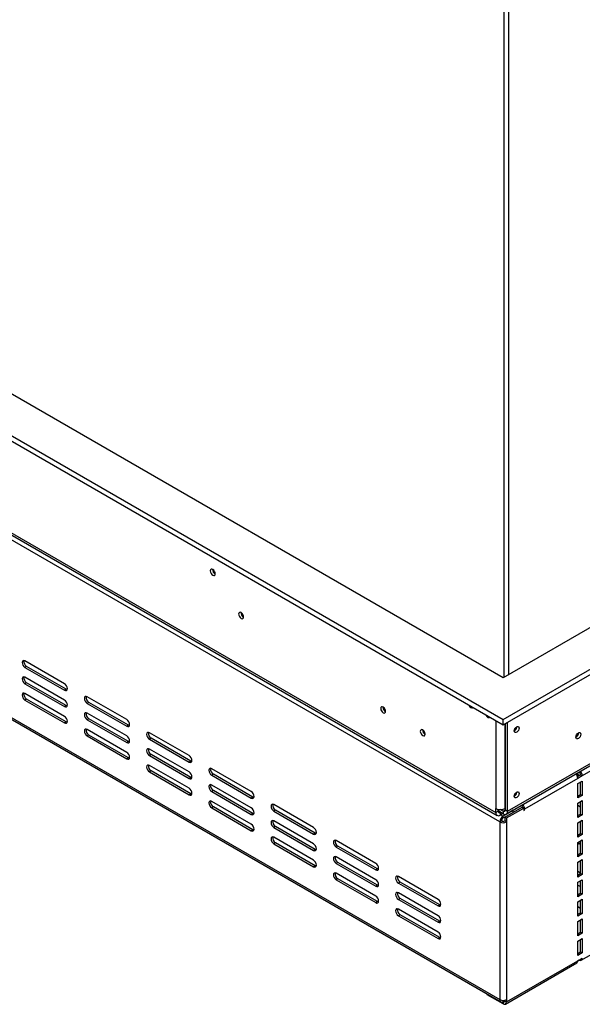
# Model space of a CAD drawing. Units: millimetres. Extents: x 40 to 4467, y 43 to 3620.
# Drawn here: x 3865 to 4167, y 165 to 692 of the extents above; entities that cross this region are included whole.
import ezdxf

# ---------------------------------------------------------------- set-up
doc = ezdxf.new("R2010")
doc.units = ezdxf.units.MM
doc.header["$LTSCALE"] = 18

msp = doc.modelspace()

# ---------------------------------------------------------------- linework, layer by layer
at = {"color": 7, "linetype": 'Continuous', "lineweight": 25}
for p, q in [((4124.21, 339.47), (3330.01, 797.95)), ((3310.61, 786.75), (4124.21, 317.07)), ((3310.61, 783.95), (4124.21, 314.27)), ((3271.74, 757.19), (4120.27, 267.34)), ((3272.45, 755.62), (4120.98, 265.77)), ((4122.39, 262.27), (3271.43, 753.51)), ((4124.81, 339.82), (4124.81, 698.16)), ((4127.24, 341.21), (4127.24, 699.56)), ((3271.43, 658.33), (4122.39, 167.08)), ((3271.97, 657.15), (4122.92, 165.91)), ((4353.85, 472.04), (4124.21, 339.47)), ((4124.21, 317.07), (4373.25, 460.84)), ((4124.21, 314.27), (4373.25, 458.04)), ((4125.92, 266.44), (4432.91, 443.66)), ((4126.63, 268.01), (4433.57, 445.2)), ((4387.25, 414.33), (4166.63, 286.97)), ((3889.35, 336.26), (3868.13, 348.51)), ((3869.04, 345.53), (3868.13, 345.01)), ((3868.13, 345.01), (3889.35, 332.76)), ((3890.25, 333.29), (3869.04, 345.53)), ((3889.35, 327.51), (3868.13, 339.76)), ((3869.04, 336.78), (3868.13, 336.26)), ((3868.13, 336.26), (3889.35, 324.01)), ((3890.25, 324.54), (3869.04, 336.78)), ((3890.25, 333.29), (3889.35, 332.76)), ((3890.77, 333.09), (3890.25, 333.29)), ((3889.35, 318.76), (3868.13, 331.01)), ((3869.04, 328.03), (3868.13, 327.51)), ((3868.13, 327.51), (3889.35, 315.26)), ((3890.25, 315.79), (3869.04, 328.03)), ((3922.68, 317.02), (3901.47, 329.26)), ((3890.25, 324.54), (3889.35, 324.01)), ((3890.77, 324.34), (3890.25, 324.54)), ((3902.38, 326.29), (3901.47, 325.76)), ((3901.47, 325.76), (3922.68, 313.52)), ((3923.59, 314.04), (3902.38, 326.29)), ((3922.68, 308.27), (3901.47, 320.51)), ((3902.38, 317.54), (3901.47, 317.01)), ((3901.47, 317.01), (3922.68, 304.77)), ((3923.59, 305.29), (3902.38, 317.54)), ((4124.21, 314.27), (4124.21, 317.07)), ((3890.25, 315.79), (3889.35, 315.26)), ((3890.77, 315.6), (3890.25, 315.79)), ((3922.68, 299.52), (3901.47, 311.77)), ((3923.59, 314.04), (3922.68, 313.52)), ((3924.11, 313.85), (3923.59, 314.04)), ((4125.42, 268.71), (4125.42, 314.97)), ((4126.63, 268.01), (4126.63, 315.67)), ((4131.57, 313.2), (4131.57, 313.3)), ((4166.1, 188.16), (4387.63, 316.04)), ((3902.38, 308.79), (3901.47, 308.27)), ((3901.47, 308.27), (3922.68, 296.02)), ((3923.59, 296.54), (3902.38, 308.79)), ((3956.02, 297.77), (3934.8, 310.02)), ((3935.71, 307.04), (3934.8, 306.52)), ((3934.8, 306.52), (3956.02, 294.27)), ((3956.92, 294.8), (3935.71, 307.04)), ((4164.63, 309.89), (4164.63, 310.02)), ((3923.59, 305.29), (3922.68, 304.77)), ((3924.11, 305.1), (3923.59, 305.29)), ((3956.02, 289.02), (3934.8, 301.27)), ((3923.59, 296.54), (3922.68, 296.02)), ((3924.11, 296.35), (3923.59, 296.54)), ((3935.71, 298.3), (3934.8, 297.77)), ((3934.8, 297.77), (3956.02, 285.52)), ((3956.92, 286.05), (3935.71, 298.3)), ((3956.02, 280.28), (3934.8, 292.52)), ((3956.92, 294.8), (3956.02, 294.27)), ((3957.44, 294.6), (3956.92, 294.8)), ((3989.35, 278.53), (3968.14, 290.77)), ((3935.71, 289.55), (3934.8, 289.02)), ((3934.8, 289.02), (3956.02, 276.78)), ((3956.92, 277.3), (3935.71, 289.55)), ((3956.92, 286.05), (3956.02, 285.52)), ((3957.44, 285.86), (3956.92, 286.05)), ((3969.05, 287.8), (3968.14, 287.28)), ((3968.14, 287.28), (3989.35, 275.03)), ((3990.26, 275.55), (3969.05, 287.8)), ((4164.21, 285.57), (4135.72, 269.13)), ((4165.01, 287.08), (4163.8, 288.3)), ((4164.05, 286.53), (4165.72, 287.5)), ((4166.63, 286.97), (4164.21, 285.57)), ((4165.72, 287.5), (4166.63, 286.97)), ((3989.35, 269.78), (3968.14, 282.03)), ((4164.21, 282.77), (4166.63, 284.17)), ((4164.21, 275.07), (4164.21, 282.77)), ((4165.72, 277), (4165.72, 283.65)), ((4166.63, 284.17), (4166.63, 276.47)), ((3956.92, 277.3), (3956.02, 276.78)), ((3957.44, 277.11), (3956.92, 277.3)), ((3969.05, 279.05), (3968.14, 278.53)), ((3968.14, 278.53), (3989.35, 266.28)), ((3990.26, 266.81), (3969.05, 279.05)), ((3990.26, 275.55), (3989.35, 275.03)), ((3990.78, 275.36), (3990.26, 275.55)), ((4131.57, 278.21), (4131.57, 278.31)), ((4164.21, 276.12), (4165.72, 277)), ((4166.63, 276.47), (4164.21, 275.07)), ((4165.72, 277), (4166.63, 276.47)), ((3989.35, 261.03), (3968.14, 273.28)), ((3969.05, 270.3), (3968.14, 269.78)), ((3968.14, 269.78), (3989.35, 257.53)), ((3990.26, 258.06), (3969.05, 270.3)), ((4022.69, 259.28), (4001.47, 271.53)), ((4120.27, 267.34), (4120.27, 269.44)), ((4121.48, 268.04), (4121.48, 268.99)), ((4125.11, 264.89), (4134.36, 270.23)), ((4125.11, 269.44), (4125.42, 269.62)), ((4126.02, 264.37), (4135.27, 269.7)), ((4134.36, 270.23), (4135.27, 269.7)), ((4135.27, 269.7), (4135.27, 268.34)), ((4135.72, 268.6), (4135.72, 269.13)), ((4164.21, 272.27), (4166.63, 273.67)), ((4164.21, 264.57), (4164.21, 272.27)), ((4165.62, 273.09), (4165.72, 273.08)), ((4165.72, 266.5), (4165.72, 273.15)), ((4166.63, 273.67), (4166.63, 265.97)), ((3990.26, 266.81), (3989.35, 266.28)), ((3990.78, 266.61), (3990.26, 266.81)), ((4002.38, 268.56), (4001.47, 268.03)), ((4001.47, 268.03), (4022.69, 255.79)), ((4023.59, 256.31), (4002.38, 268.56)), ((4121.48, 268.04), (4120.27, 267.34)), ((4124.21, 266.61), (4121.48, 268.18)), ((4122.81, 267.41), (4122.69, 267.34)), ((4122.69, 267.34), (4122.69, 265.94)), ((4124.02, 266.71), (4122.69, 265.94)), ((4124.21, 268.01), (4122.72, 268.86)), ((4129.66, 268.57), (4124.21, 265.42)), ((4124.21, 268.01), (4124.21, 266.61)), ((4124.21, 264.37), (4124.21, 265.42)), ((4125.11, 264.89), (4124.21, 264.37)), ((4125.11, 264.89), (4125.11, 262.79)), ((4125.11, 264.89), (4126.02, 264.37)), ((4125.42, 268.71), (4126.63, 268.01)), ((4126.02, 264.37), (4126.02, 262.27)), ((4129.66, 268.57), (4129.66, 268.6)), ((4129.66, 267.52), (4129.66, 268.57)), ((4135.27, 268.86), (4135.72, 268.6)), ((4135.27, 268.34), (4135.72, 268.6)), ((4164.21, 265.62), (4165.72, 266.5)), ((4166.63, 265.97), (4164.21, 264.57)), ((4165.72, 266.5), (4166.63, 265.97)), ((4022.69, 250.54), (4001.47, 262.78)), ((4002.38, 259.81), (4001.47, 259.28)), ((4001.47, 259.28), (4022.69, 247.04)), ((4023.59, 247.56), (4002.38, 259.81)), ((4123.3, 262.79), (4122.39, 262.27)), ((4122.39, 262.27), (4122.39, 167.08)), ((4126.02, 262.27), (4125.11, 262.79)), ((4126.02, 262.27), (4126.02, 167.08)), ((4164.21, 261.78), (4166.63, 263.17)), ((4164.21, 254.08), (4164.21, 261.78)), ((4165.72, 256), (4165.72, 262.65)), ((4166.63, 263.17), (4166.63, 255.48)), ((3990.26, 258.06), (3989.35, 257.53)), ((3990.78, 257.86), (3990.26, 258.06)), ((4022.69, 241.79), (4001.47, 254.03)), ((4023.59, 256.31), (4022.69, 255.79)), ((4024.11, 256.12), (4023.59, 256.31)), ((4164.21, 255.13), (4165.72, 256)), ((4166.63, 255.48), (4164.21, 254.08)), ((4165.72, 256), (4166.63, 255.48)), ((4002.38, 251.06), (4001.47, 250.53)), ((4001.47, 250.53), (4022.69, 238.29)), ((4023.59, 238.81), (4002.38, 251.06)), ((4056.02, 240.04), (4034.81, 252.29)), ((4035.72, 249.31), (4034.81, 248.79)), ((4034.81, 248.79), (4056.02, 236.54)), ((4056.93, 237.07), (4035.72, 249.31)), ((4164.21, 251.28), (4166.63, 252.68)), ((4164.21, 243.58), (4164.21, 251.28)), ((4164.21, 251.21), (4165.72, 250.34)), ((4164.21, 250.36), (4164.95, 250.79)), ((4165.72, 245.5), (4165.72, 252.15)), ((4166.63, 252.68), (4166.63, 244.98)), ((4023.59, 247.56), (4022.69, 247.04)), ((4024.11, 247.37), (4023.59, 247.56)), ((4056.02, 231.29), (4034.81, 243.54)), ((4164.21, 244.63), (4165.72, 245.5)), ((4166.63, 244.98), (4164.21, 243.58)), ((4165.72, 245.5), (4166.63, 244.98)), ((4023.59, 238.81), (4022.69, 238.29)), ((4024.11, 238.62), (4023.59, 238.81)), ((4035.72, 240.56), (4034.81, 240.04)), ((4034.81, 240.04), (4056.02, 227.79)), ((4056.93, 228.32), (4035.72, 240.56)), ((4164.21, 240.78), (4166.63, 242.18)), ((4164.21, 232.73), (4164.21, 240.78)), ((4165.72, 234.65), (4165.72, 241.65)), ((4166.63, 242.18), (4166.63, 234.13)), ((4056.02, 222.54), (4034.81, 234.79)), ((4056.93, 237.07), (4056.02, 236.54)), ((4057.45, 236.87), (4056.93, 237.07)), ((4089.36, 220.8), (4068.14, 233.04)), ((4164.21, 235.8), (4165.72, 234.93)), ((4164.21, 233.78), (4165.72, 234.65)), ((4166.63, 234.13), (4164.21, 232.73)), ((4165.72, 234.65), (4166.63, 234.13)), ((4035.72, 231.82), (4034.81, 231.29)), ((4034.81, 231.29), (4056.02, 219.04)), ((4056.93, 219.57), (4035.72, 231.82)), ((4056.93, 228.32), (4056.02, 227.79)), ((4057.45, 228.12), (4056.93, 228.32)), ((4069.05, 230.07), (4068.14, 229.54)), ((4068.14, 229.54), (4089.36, 217.3)), ((4090.26, 217.82), (4069.05, 230.07)), ((4164.21, 229.93), (4166.63, 231.33)), ((4164.21, 222.23), (4164.21, 229.93)), ((4165.72, 224.16), (4165.72, 230.8)), ((4166.63, 231.33), (4166.63, 223.63)), ((4089.36, 212.05), (4068.14, 224.29)), ((4164.21, 223.28), (4165.72, 224.16)), ((4164.21, 223.97), (4164.81, 223.63)), ((4166.63, 223.63), (4164.21, 222.23)), ((4165.72, 224.16), (4166.63, 223.63)), ((4056.93, 219.57), (4056.02, 219.04)), ((4057.45, 219.38), (4056.93, 219.57)), ((4069.05, 221.32), (4068.14, 220.8)), ((4068.14, 220.8), (4089.36, 208.55)), ((4090.26, 209.07), (4069.05, 221.32)), ((4090.26, 217.82), (4089.36, 217.3)), ((4090.78, 217.63), (4090.26, 217.82)), ((4164.21, 219.43), (4166.63, 220.83)), ((4164.21, 211.73), (4164.21, 219.43)), ((4164.21, 216.9), (4165.72, 216.02)), ((4165.72, 213.66), (4165.72, 220.31)), ((4166.63, 220.83), (4166.63, 213.13)), ((4089.36, 203.3), (4068.14, 215.55)), ((4069.05, 212.57), (4068.14, 212.05)), ((4068.14, 212.05), (4089.36, 199.8)), ((4090.26, 200.33), (4069.05, 212.57)), ((4164.21, 212.78), (4165.72, 213.66)), ((4166.63, 213.13), (4164.21, 211.73)), ((4165.72, 213.66), (4166.63, 213.13)), ((4090.26, 209.07), (4089.36, 208.55)), ((4090.78, 208.88), (4090.26, 209.07)), ((4164.21, 208.93), (4166.63, 210.33)), ((4164.21, 201.23), (4164.21, 208.93)), ((4165.72, 203.16), (4165.72, 209.81)), ((4166.63, 210.33), (4166.63, 202.63)), ((4164.21, 202.28), (4165.72, 203.16)), ((4166.63, 202.63), (4164.21, 201.23)), ((4165.72, 203.16), (4166.63, 202.63)), ((4090.26, 200.33), (4089.36, 199.8)), ((4090.78, 200.13), (4090.26, 200.33)), ((4164.21, 198.44), (4166.63, 199.83)), ((4164.21, 190.74), (4164.21, 198.44)), ((4165.72, 192.66), (4165.72, 199.31)), ((4166.63, 199.83), (4166.63, 192.14)), ((4164.21, 191.79), (4165.72, 192.66)), ((4166.63, 192.14), (4164.21, 190.74)), ((4165.72, 192.66), (4166.63, 192.14)), ((4125.49, 164.72), (4163.68, 186.76)), ((4126.02, 165.89), (4164.21, 187.94)), ((4164.21, 187.94), (4166.63, 189.34)), ((4164.81, 188.29), (4164.21, 187.94)), ((4164.81, 188.29), (4164.81, 188.29)), ((4115.72, 170.06), (4115.72, 169.74)), ((4124.21, 164.84), (4115.72, 169.74)), ((4124.21, 165.89), (4124.08, 165.97)), ((4125.11, 166.56), (4124.21, 166.03)), ((4124.21, 165.89), (4124.21, 164.84)), ((4125.11, 166.74), (4125.11, 166.42)), ((4125.11, 166.42), (4126.02, 165.89)), ((4126.02, 167.08), (4126.02, 165.89))]:
    msp.add_line(p, q, dxfattribs=at)
at = {"color": 8, "linetype": 'Continuous', "lineweight": 25}
for p, q in [((4120.27, 316.55), (4120.27, 269.44)), ((4125.11, 314.8), (4125.11, 269.44)), ((4135.27, 269.39), (4135.72, 269.13)), ((4164.21, 271.15), (4165.72, 270.27)), ((4122.69, 267.34), (4121.48, 268.04)), ((4122.99, 266.12), (4124.21, 265.42)), ((4123.6, 263.75), (4123.6, 262.66)), ((4124.21, 268.01), (4125.42, 268.71)), ((4165.05, 262.26), (4165.72, 261.87)), ((4165.66, 252.11), (4165.72, 252.08)), ((4164.21, 228.47), (4165.72, 227.6)), ((4124.21, 166.65), (4124.21, 166.03)), ((4125.11, 166.42), (4124.21, 165.89))]:
    msp.add_line(p, q, dxfattribs=at)
at = {"color": 7, "linetype": 'Continuous', "lineweight": 25, "flags": 128}
for points in [[(3970.08, 395.13), (3969.98, 395.78), (3969.69, 396.44), (3969.25, 397.03), (3968.74, 397.44), (3968.23, 397.62), (3967.8, 397.53), (3967.51, 397.2), (3967.41, 396.67), (3967.51, 396.02), (3967.8, 395.35), (3968.23, 394.77), (3968.74, 394.36), (3969.25, 394.18), (3969.69, 394.27), (3969.98, 394.6), (3970.08, 395.13)], [(3985.23, 372.03), (3985.13, 372.68), (3984.84, 373.35), (3984.41, 373.93), (3983.9, 374.34), (3983.39, 374.52), (3982.95, 374.44), (3982.66, 374.1), (3982.56, 373.57), (3982.66, 372.93), (3982.95, 372.26), (3983.39, 371.68), (3983.9, 371.26), (3984.41, 371.09), (3984.84, 371.17), (3985.13, 371.5), (3985.23, 372.03)], [(3868.13, 348.51), (3867.55, 348.71), (3867.06, 348.61), (3866.73, 348.23), (3866.62, 347.63), (3866.73, 346.9), (3867.06, 346.14), (3867.55, 345.48), (3868.13, 345.01)], [(3868.13, 339.76), (3867.55, 339.96), (3867.06, 339.86), (3866.73, 339.49), (3866.62, 338.88), (3866.73, 338.15), (3867.06, 337.39), (3867.55, 336.73), (3868.13, 336.26)], [(3889.35, 332.76), (3889.93, 332.56), (3890.42, 332.66), (3890.75, 333.03), (3890.86, 333.64), (3890.75, 334.37), (3890.42, 335.13), (3889.93, 335.79), (3889.35, 336.26)], [(3868.13, 331.01), (3867.55, 331.21), (3867.06, 331.12), (3866.73, 330.74), (3866.62, 330.13), (3866.73, 329.4), (3867.06, 328.64), (3867.55, 327.98), (3868.13, 327.51)], [(3889.35, 324.01), (3889.93, 323.81), (3890.42, 323.91), (3890.75, 324.28), (3890.86, 324.89), (3890.75, 325.62), (3890.42, 326.38), (3889.93, 327.04), (3889.35, 327.51)], [(3901.47, 329.26), (3900.89, 329.46), (3900.4, 329.37), (3900.07, 328.99), (3899.95, 328.39), (3900.07, 327.65), (3900.4, 326.89), (3900.89, 326.23), (3901.47, 325.76)], [(4061.26, 321.49), (4061.16, 322.12), (4060.88, 322.78), (4060.46, 323.35), (4059.96, 323.75), (4059.46, 323.92), (4059.04, 323.84), (4058.76, 323.51), (4058.66, 323), (4058.76, 322.36), (4059.04, 321.71), (4059.46, 321.14), (4059.96, 320.74), (4060.46, 320.57), (4060.88, 320.65), (4061.16, 320.97), (4061.26, 321.49)], [(4105.83, 324.88), (4106.03, 324.46), (4106.45, 323.9), (4106.93, 323.51), (4107.42, 323.34), (4107.83, 323.42), (4108.04, 323.61)], [(3889.35, 315.26), (3889.93, 315.06), (3890.42, 315.16), (3890.75, 315.54), (3890.86, 316.14), (3890.75, 316.87), (3890.42, 317.63), (3889.93, 318.3), (3889.35, 318.76)], [(3901.47, 320.51), (3900.89, 320.72), (3900.4, 320.62), (3900.07, 320.24), (3899.95, 319.64), (3900.07, 318.9), (3900.4, 318.15), (3900.89, 317.48), (3901.47, 317.01)], [(3922.68, 313.52), (3923.26, 313.32), (3923.75, 313.41), (3924.08, 313.79), (3924.2, 314.39), (3924.08, 315.13), (3923.75, 315.89), (3923.26, 316.55), (3922.68, 317.02)], [(4114.92, 319.63), (4115.12, 319.21), (4115.54, 318.65), (4116.02, 318.26), (4116.51, 318.09), (4116.92, 318.17), (4117.13, 318.36)], [(3901.47, 311.77), (3900.89, 311.97), (3900.4, 311.87), (3900.07, 311.49), (3899.95, 310.89), (3900.07, 310.15), (3900.4, 309.4), (3900.89, 308.73), (3901.47, 308.27)], [(4082.48, 309.25), (4082.38, 309.88), (4082.09, 310.53), (4081.67, 311.1), (4081.17, 311.5), (4080.67, 311.68), (4080.25, 311.59), (4079.97, 311.27), (4079.87, 310.75), (4079.97, 310.12), (4080.25, 309.47), (4080.67, 308.9), (4081.17, 308.49), (4081.67, 308.32), (4082.09, 308.4), (4082.38, 308.73), (4082.48, 309.25)], [(4130.18, 311), (4130.27, 311.63), (4130.56, 312.28), (4130.98, 312.85), (4131.48, 313.26), (4131.98, 313.43), (4132.4, 313.35), (4132.68, 313.02), (4132.78, 312.5), (4132.68, 311.87), (4132.4, 311.22), (4131.98, 310.65), (4131.48, 310.25), (4130.98, 310.07), (4130.56, 310.15), (4130.27, 310.48), (4130.18, 311)], [(3922.68, 304.77), (3923.26, 304.57), (3923.75, 304.66), (3924.08, 305.04), (3924.2, 305.64), (3924.08, 306.38), (3923.75, 307.14), (3923.26, 307.8), (3922.68, 308.27)], [(3934.8, 310.02), (3934.22, 310.22), (3933.73, 310.12), (3933.4, 309.75), (3933.29, 309.14), (3933.4, 308.41), (3933.73, 307.65), (3934.22, 306.99), (3934.8, 306.52)], [(4163.18, 307.65), (4163.28, 308.3), (4163.57, 308.97), (4164, 309.55), (4164.51, 309.96), (4165.02, 310.14), (4165.45, 310.06), (4165.74, 309.72), (4165.84, 309.19), (4165.74, 308.55), (4165.45, 307.88), (4165.02, 307.3), (4164.51, 306.88), (4164, 306.71), (4163.57, 306.79), (4163.28, 307.12), (4163.18, 307.65)], [(3934.8, 301.27), (3934.22, 301.47), (3933.73, 301.38), (3933.4, 301), (3933.29, 300.4), (3933.4, 299.66), (3933.73, 298.9), (3934.22, 298.24), (3934.8, 297.77)], [(3922.68, 296.02), (3923.26, 295.82), (3923.75, 295.91), (3924.08, 296.29), (3924.2, 296.89), (3924.08, 297.63), (3923.75, 298.39), (3923.26, 299.05), (3922.68, 299.52)], [(3956.02, 294.27), (3956.6, 294.07), (3957.09, 294.17), (3957.42, 294.55), (3957.53, 295.15), (3957.42, 295.88), (3957.09, 296.64), (3956.6, 297.3), (3956.02, 297.77)], [(3934.8, 292.52), (3934.22, 292.72), (3933.73, 292.63), (3933.4, 292.25), (3933.29, 291.65), (3933.4, 290.91), (3933.73, 290.15), (3934.22, 289.49), (3934.8, 289.02)], [(3968.14, 290.77), (3967.56, 290.98), (3967.07, 290.88), (3966.74, 290.5), (3966.62, 289.9), (3966.74, 289.16), (3967.07, 288.41), (3967.56, 287.74), (3968.14, 287.28)], [(3956.02, 285.52), (3956.6, 285.32), (3957.09, 285.42), (3957.42, 285.8), (3957.53, 286.4), (3957.42, 287.14), (3957.09, 287.89), (3956.6, 288.56), (3956.02, 289.02)], [(4164.35, 286.7), (4163.66, 287.86), (4163.49, 288.12)], [(3956.02, 276.78), (3956.6, 276.57), (3957.09, 276.67), (3957.42, 277.05), (3957.53, 277.65), (3957.42, 278.39), (3957.09, 279.14), (3956.6, 279.81), (3956.02, 280.28)], [(3968.14, 282.03), (3967.56, 282.23), (3967.07, 282.13), (3966.74, 281.75), (3966.62, 281.15), (3966.74, 280.42), (3967.07, 279.66), (3967.56, 278.99), (3968.14, 278.53)], [(3989.35, 275.03), (3989.93, 274.83), (3990.42, 274.92), (3990.75, 275.3), (3990.87, 275.9), (3990.75, 276.64), (3990.42, 277.4), (3989.93, 278.06), (3989.35, 278.53)], [(4130.18, 276), (4130.27, 276.64), (4130.56, 277.29), (4130.98, 277.86), (4131.48, 278.26), (4131.98, 278.43), (4132.4, 278.35), (4132.68, 278.03), (4132.78, 277.51), (4132.68, 276.88), (4132.4, 276.22), (4131.98, 275.65), (4131.48, 275.25), (4130.98, 275.08), (4130.56, 275.16), (4130.27, 275.49), (4130.18, 276)], [(3968.14, 273.28), (3967.56, 273.48), (3967.07, 273.38), (3966.74, 273.01), (3966.62, 272.4), (3966.74, 271.67), (3967.07, 270.91), (3967.56, 270.25), (3968.14, 269.78)], [(3989.35, 266.28), (3989.93, 266.08), (3990.42, 266.17), (3990.75, 266.55), (3990.87, 267.16), (3990.75, 267.89), (3990.42, 268.65), (3989.93, 269.31), (3989.35, 269.78)], [(4001.47, 271.53), (4000.89, 271.73), (4000.4, 271.64), (4000.07, 271.26), (3999.96, 270.66), (4000.07, 269.92), (4000.4, 269.16), (4000.89, 268.5), (4001.47, 268.03)], [(3989.35, 257.53), (3989.93, 257.33), (3990.42, 257.43), (3990.75, 257.8), (3990.87, 258.41), (3990.75, 259.14), (3990.42, 259.9), (3989.93, 260.56), (3989.35, 261.03)], [(4001.47, 262.78), (4000.89, 262.98), (4000.4, 262.89), (4000.07, 262.51), (3999.96, 261.91), (4000.07, 261.17), (4000.4, 260.41), (4000.89, 259.75), (4001.47, 259.28)], [(4022.69, 255.79), (4023.27, 255.58), (4023.76, 255.68), (4024.09, 256.06), (4024.2, 256.66), (4024.09, 257.4), (4023.76, 258.15), (4023.27, 258.82), (4022.69, 259.28)], [(4001.47, 254.03), (4000.89, 254.24), (4000.4, 254.14), (4000.07, 253.76), (3999.96, 253.16), (4000.07, 252.42), (4000.4, 251.67), (4000.89, 251), (4001.47, 250.53)], [(4022.69, 247.04), (4023.27, 246.84), (4023.76, 246.93), (4024.09, 247.31), (4024.2, 247.91), (4024.09, 248.65), (4023.76, 249.41), (4023.27, 250.07), (4022.69, 250.54)], [(4034.81, 252.29), (4034.23, 252.49), (4033.74, 252.39), (4033.41, 252.02), (4033.29, 251.41), (4033.41, 250.68), (4033.74, 249.92), (4034.23, 249.26), (4034.81, 248.79)], [(4034.81, 243.54), (4034.23, 243.74), (4033.74, 243.64), (4033.41, 243.27), (4033.29, 242.66), (4033.41, 241.93), (4033.74, 241.17), (4034.23, 240.51), (4034.81, 240.04)], [(4022.69, 238.29), (4023.27, 238.09), (4023.76, 238.18), (4024.09, 238.56), (4024.2, 239.16), (4024.09, 239.9), (4023.76, 240.66), (4023.27, 241.32), (4022.69, 241.79)], [(4056.02, 236.54), (4056.6, 236.34), (4057.09, 236.44), (4057.42, 236.81), (4057.54, 237.42), (4057.42, 238.15), (4057.09, 238.91), (4056.6, 239.57), (4056.02, 240.04)], [(4034.81, 234.79), (4034.23, 234.99), (4033.74, 234.9), (4033.41, 234.52), (4033.29, 233.91), (4033.41, 233.18), (4033.74, 232.42), (4034.23, 231.76), (4034.81, 231.29)], [(4068.14, 233.04), (4067.56, 233.24), (4067.07, 233.15), (4066.74, 232.77), (4066.63, 232.17), (4066.74, 231.43), (4067.07, 230.67), (4067.56, 230.01), (4068.14, 229.54)], [(4056.02, 227.79), (4056.6, 227.59), (4057.09, 227.69), (4057.42, 228.06), (4057.54, 228.67), (4057.42, 229.4), (4057.09, 230.16), (4056.6, 230.82), (4056.02, 231.29)], [(4056.02, 219.04), (4056.6, 218.84), (4057.09, 218.94), (4057.42, 219.32), (4057.54, 219.92), (4057.42, 220.66), (4057.09, 221.41), (4056.6, 222.08), (4056.02, 222.54)], [(4068.14, 224.29), (4067.56, 224.5), (4067.07, 224.4), (4066.74, 224.02), (4066.63, 223.42), (4066.74, 222.68), (4067.07, 221.93), (4067.56, 221.26), (4068.14, 220.8)], [(4089.36, 217.3), (4089.94, 217.1), (4090.43, 217.19), (4090.76, 217.57), (4090.87, 218.17), (4090.76, 218.91), (4090.43, 219.67), (4089.94, 220.33), (4089.36, 220.8)], [(4068.14, 215.55), (4067.56, 215.75), (4067.07, 215.65), (4066.74, 215.27), (4066.63, 214.67), (4066.74, 213.93), (4067.07, 213.18), (4067.56, 212.51), (4068.14, 212.05)], [(4089.36, 208.55), (4089.94, 208.35), (4090.43, 208.44), (4090.76, 208.82), (4090.87, 209.42), (4090.76, 210.16), (4090.43, 210.92), (4089.94, 211.58), (4089.36, 212.05)], [(4089.36, 199.8), (4089.94, 199.6), (4090.43, 199.69), (4090.76, 200.07), (4090.87, 200.68), (4090.76, 201.41), (4090.43, 202.17), (4089.94, 202.83), (4089.36, 203.3)]]:
    msp.add_lwpolyline(points, dxfattribs=at)
at = {"color": 7, "linetype": 'Continuous', "lineweight": 25}
for centre, radius, start, end in [((3971.32, 397.39), 2.7, 177.5896, 242.405), ((3986.47, 374.29), 2.7, 177.5896, 242.405), ((3986.41, 374.26), 2.57, 177.3311, 241.9368), ((3870.5, 348.09), 2.95, 168.1442, 240.2869), ((3870.5, 339.35), 2.95, 168.1442, 240.2869), ((3870.5, 330.6), 2.95, 168.1442, 240.2869), ((3903.84, 328.85), 2.95, 168.1442, 240.2869), ((4062.52, 323.72), 2.65, 178.4327, 241.3638), ((4063.07, 324.04), 2.89, 189.5136, 230.481), ((3903.84, 320.1), 2.95, 168.1442, 240.2869), ((3903.84, 311.35), 2.95, 168.1442, 240.2869), ((4083.73, 311.48), 2.65, 178.389, 241.6056), ((4084.3, 311.8), 2.9, 190.5636, 229.5048), ((4128.84, 313.28), 2.73, 299.4023, 358.3631), ((4128.35, 313.56), 2.9, 310.4952, 349.4364), ((3937.17, 309.61), 2.95, 168.1442, 240.2869), ((4162, 309.87), 2.57, 297.3097, 2.6372), ((4161.84, 309.97), 2.79, 298.6771, 358.4368), ((3937.17, 300.86), 2.95, 168.1442, 240.2869), ((3937.17, 292.11), 2.95, 168.1442, 240.2869), ((3970.51, 290.36), 2.95, 168.1442, 240.2869), ((4160.25, 285.39), 3.96, 2.6855, 40.9567), ((4163.72, 287.39), 2.01, 2.8894, 51.8445), ((4162.67, 286.79), 3.96, 2.6855, 40.9567), ((3970.51, 281.61), 2.95, 168.1442, 240.2869), ((4128.84, 278.29), 2.73, 299.4023, 358.3631), ((4128.35, 278.56), 2.9, 310.4952, 349.4364), ((3970.51, 272.86), 2.95, 168.1442, 240.2869), ((4003.84, 271.12), 2.95, 168.1442, 240.2869), ((4122.69, 274.12), 5.27, 242.6097, 297.3903), ((4132.77, 269.52), 2.05, 13.2253, 51.6043), ((4131.76, 268.94), 3.96, 2.6855, 40.9567), ((4121.74, 267.1), 1.5, 170.786, 309.2033), ((4122.22, 267.92), 0.749, 170.786, 309.2033), ((4126.34, 262.09), 3.95, 122.6055, 177.3945), ((4125.27, 262.7), 1.98, 122.6055, 177.3945), ((4124.68, 268.59), 0.749, 230.7967, 9.214), ((4125.15, 267.77), 1.5, 230.7967, 9.214), ((4003.84, 262.37), 2.95, 168.1442, 240.2869), ((4124.21, 265.78), 3.95, 242.6097, 297.3903), ((4124.21, 264.55), 1.98, 242.6097, 297.3903), ((4003.84, 253.62), 2.95, 168.1442, 240.2869), ((4037.18, 251.87), 2.95, 168.1442, 240.2869), ((4037.18, 243.13), 2.95, 168.1442, 240.2869), ((4037.18, 234.38), 2.95, 168.1442, 240.2869), ((4070.51, 232.63), 2.95, 168.1442, 240.2869), ((4070.51, 223.88), 2.95, 168.1442, 240.2869), ((4070.51, 215.13), 2.95, 168.1442, 240.2869), ((4162.98, 187.78), 1.23, 304.0564, 7.2558), ((4165.52, 189.16), 1.12, 230.7967, 9.214), ((4123.5, 166.9), 1.12, 170.786, 309.2033), ((4124.21, 170.59), 3.95, 242.6097, 297.3903), ((4124.56, 166.33), 0.561, 230.7967, 9.214), ((4124.92, 165.71), 1.12, 230.7967, 9.214)]:
    msp.add_arc(centre, radius, start, end, dxfattribs=at)

doc.saveas('drawing.dxf')
